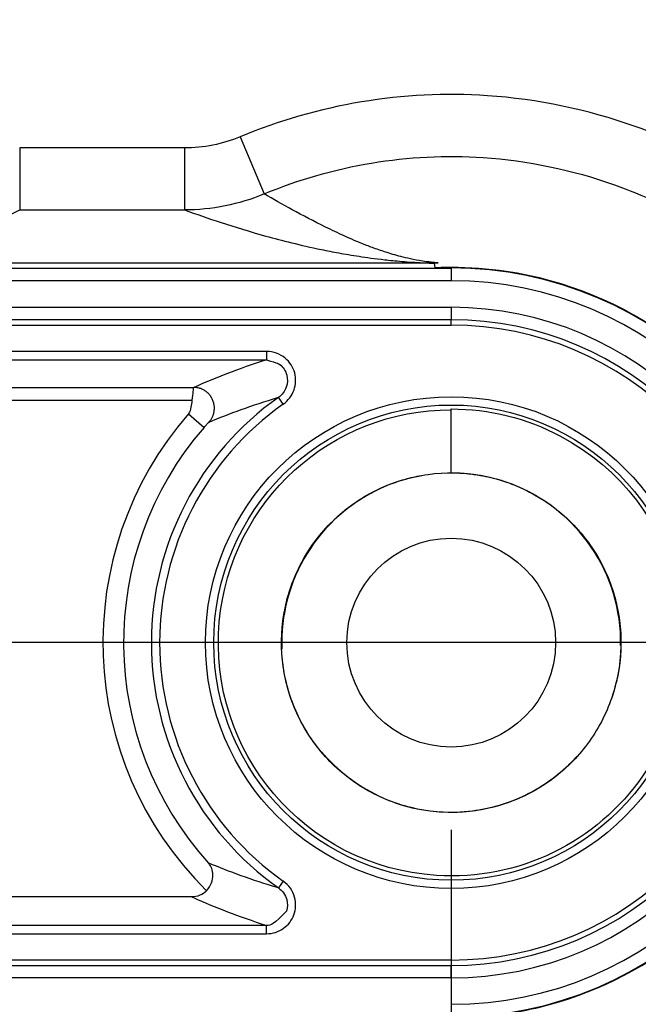
# Model space of a CAD drawing. Extents: x 2146 to 4666, y -1897 to -154.
# Drawn here: x 3570 to 3584, y -1064 to -1040 of the extents above; entities that cross this region are included whole.
import ezdxf

# ---------------------------------------------------------------- set-up
doc = ezdxf.new("R2010")
doc.units = 0
doc.header["$LTSCALE"] = 30
doc.layers.get('DEFPOINTS').update_dxf_attribs({"linetype": 'CONTINUOUS'})
doc.layers.add('1', color=7, linetype='CONTINUOUS')
doc.styles.get("Standard").update_dxf_attribs({"font": 'txt.shx', "width": 0.7, "height": 3})
doc.styles.add('TEXTSTYLE_0', font='txt', dxfattribs={"width": 0.8})
doc.dimstyles.new('DSTYLE1', dxfattribs={"dimtxt": 10, "dimasz": 10, "dimexe": 4, "dimexo": 2, "dimgap": 2, "dimtad": 1, "dimdec": 0, "dimzin": 3, "dimdsep": 46, "dimtxsty": 'STANDARD', "dimcen": 0.09, "dimadec": 0, "dimazin": 0, "dimtp": 1, "dimtm": 1, "dimtfac": 1, "dimtdec": 4, "dimtofl": 0, "dimtmove": 0, "dimatfit": 3, "dimfxl": 1, "dimtolj": 1, "dimtzin": 0, "dimarcsym": 0})

# ---------------------------------------------------------------- blocks, each defined once
blk = doc.blocks.new('*D612')
at = {"layer": '1', "color": 0, "linetype": 'Continuous', "lineweight": -2}
for p, q in [((3579.952, -1059.626), (3579.952, -1206.791)), ((3957.952, -1059.626), (3957.952, -1206.791)), ((3589.952, -1202.791), (3947.952, -1202.791))]:
    blk.add_line(p, q, dxfattribs=at)
at = {"layer": '1', "color": 0}
for points in [[(3589.952, -1201.125), (3589.952, -1204.458), (3579.952, -1202.791)], [(3947.952, -1204.458), (3947.952, -1201.125), (3957.952, -1202.791)]]:
    blk.add_solid(points, dxfattribs=at)
at = {"layer": 'DEFPOINTS', "color": 0}
for p in [(3579.952, -1057.626), (3957.952, -1057.626), (3957.952, -1202.791)]:
    blk.add_point(p, dxfattribs=at)
at = {"layer": '1', "color": 0, "linetype": 'Continuous', "insert": (3768.952, -1193.291), "char_height": 15, "attachment_point": 5, "style": 'TEXTSTYLE_0'}
blk.add_mtext('\\A1;378', dxfattribs=at)
blk = doc.blocks.new('*D613')
at = {"layer": '1', "color": 0, "linetype": 'Continuous', "lineweight": -2}
for p, q in [((3621.246, -760.098), (3510.285, -760.098)), ((3514.285, -1045.098), (3514.285, -770.098)), ((3621.246, -1055.098), (3510.285, -1055.098))]:
    blk.add_line(p, q, dxfattribs=at)
at = {"layer": '1', "color": 0}
for points in [[(3515.952, -770.098), (3512.619, -770.098), (3514.285, -760.098)], [(3512.619, -1045.098), (3515.952, -1045.098), (3514.285, -1055.098)]]:
    blk.add_solid(points, dxfattribs=at)
at = {"layer": 'DEFPOINTS', "color": 0}
for p in [(3514.285, -760.098), (3623.246, -760.098), (3623.246, -1055.098)]:
    blk.add_point(p, dxfattribs=at)
at = {"layer": '1', "color": 0, "linetype": 'Continuous', "insert": (3504.785, -907.598), "char_height": 15, "attachment_point": 5, "rotation": 90, "style": 'TEXTSTYLE_0'}
blk.add_mtext('\\A1;295', dxfattribs=at)

msp = doc.modelspace()

# ---------------------------------------------------------------- linework, layer by layer
at = {"layer": '1', "color": 7, "linetype": 'Continuous'}
for p, q in [((3574.845, -1042.864), (3575.423, -1044.247)), ((3573.494, -1043.135), (3569.506, -1043.135)), ((3569.506, -1043.135), (3569.506, -1044.634)), ((3573.494, -1043.135), (3573.494, -1044.634)), ((3566.938, -1045.918), (3569.506, -1044.634)), ((3569.506, -1044.634), (3573.494, -1044.634)), ((3579.418, -1045.918), (3566.938, -1045.918)), ((3579.952, -1046.047), (3566.938, -1046.047)), ((3579.418, -1045.918), (3579.54, -1045.918)), ((3579.54, -1045.918), (3579.557, -1046.034)), ((3579.952, -1046.047), (3579.952, -1046.347)), ((3579.952, -1046.347), (3566.938, -1046.347)), ((3566.345, -1046.988), (3579.952, -1046.988)), ((3579.952, -1046.988), (3579.952, -1047.288)), ((3579.952, -1047.288), (3566.345, -1047.288)), ((3566.345, -1047.418), (3579.952, -1047.418)), ((3579.952, -1047.418), (3579.952, -1047.288)), ((3575.484, -1048.058), (3566.96, -1048.058)), ((3575.484, -1048.058), (3575.484, -1048.258)), ((3566.96, -1048.258), (3575.484, -1048.258)), ((3573.71, -1048.938), (3567.798, -1048.938)), ((3567.181, -1049.238), (3573.677, -1049.238)), ((3575.887, -1049.33), (3575.772, -1049.166)), ((3573.593, -1049.564), (3573.97, -1049.892)), ((3579.952, -1050.992), (3579.952, -1049.446)), ((3575.887, -1060.87), (3575.772, -1061.033)), ((3573.673, -1061.251), (3567.757, -1061.251)), ((3575.484, -1061.942), (3566.96, -1061.942)), ((3575.484, -1062.142), (3575.484, -1061.942)), ((3566.96, -1062.142), (3575.484, -1062.142)), ((3579.952, -1062.778), (3566.345, -1062.778)), ((3566.345, -1062.908), (3579.952, -1062.908)), ((3579.952, -1062.778), (3579.952, -1062.908)), ((3579.952, -1063.207), (3579.952, -1062.908)), ((3579.952, -1063.207), (3566.345, -1063.207))]:
    msp.add_line(p, q, dxfattribs=at)
msp.add_lwpolyline([(3574.091, -1049.763), (3574.111, -1049.74, 0.018323), (3574.13, -1049.714, 0.016341), (3574.148, -1049.686, 0.015885), (3574.165, -1049.656, 0.017325), (3574.18, -1049.623, 0.017982), (3574.193, -1049.588, 0.01852), (3574.204, -1049.552, 0.018857), (3574.212, -1049.514, 0.019541), (3574.217, -1049.474, 0.019889), (3574.22, -1049.433, 0.020411), (3574.218, -1049.391, 0.02066), (3574.213, -1049.349, 0.021038), (3574.205, -1049.307, 0.021206), (3574.193, -1049.266, 0.021424), (3574.177, -1049.225, 0.021452), (3574.158, -1049.187, 0.02138), (3574.135, -1049.15, 0.021424), (3574.11, -1049.115, 0.021474), (3574.082, -1049.083, 0.020965), (3574.052, -1049.054, 0.01974), (3574.021, -1049.028, 0.020692), (3573.988, -1049.005, 0.022818), (3573.953, -1048.985, 0.01858), (3573.919, -1048.969, 0.009616), (3573.889, -1048.956, 0.022438), (3573.851, -1048.945, 0.036074), (3573.794, -1048.935, 0.019468), (3573.721, -1048.927, 0.011221)], format="xyb", dxfattribs=at)
for radius in [5.948, 5.748, 2.526]:
    msp.add_circle((3579.952, -1055.1), radius, dxfattribs=at)
for centre, radius, start, end in [((3579.952, -1055.098), 9.061, 270, 90), ((3579.952, -1055.098), 8.751, 270, 90), ((3579.952, -1055.098), 8.11, 270, 90), ((3579.952, -1055.098), 7.81, 270, 90), ((3579.952, -1055.098), 7.68, 270, 90), ((3579.952, -1055.1), 7.258, 125.1655, 234.8345), ((3579.952, -1055.1), 7.058, 125.1655, 234.8345), ((3579.952, -1055.1), 8.431, 138.9598, 225.3853), ((3579.952, -1055.1), 7.932, 138.9598, 222.2485), ((3579.952, -1055.1), 4.102, 87.0762, 90), ((3579.952, -1055.1), 4.102, 359.0665, 69.4802), ((3579.952, -1055.1), 4.102, 114.4457, 182.2042), ((3579.952, -1055.1), 4.102, 220.0584, 317.9733)]:
    msp.add_arc(centre, radius, start, end, dxfattribs=at)
for points, knots in [([(3574.839, -1067.328), (3576.798, -1068.14), (3578.961, -1068.457), (3582.162, -1068.187), (3583.241, -1067.965), (3585.375, -1067.244), (3586.427, -1066.729), (3588.357, -1065.435), (3589.236, -1064.657), (3590.625, -1063.03), (3591.172, -1062.214), (3592.185, -1060.311), (3592.611, -1059.2), (3593.014, -1057.476), (3593.108, -1056.891), (3593.201, -1055.909), (3593.222, -1055.514), (3593.226, -1053.837), (3593.023, -1052.555), (3592.334, -1050.288), (3591.894, -1049.284), (3590.828, -1047.465), (3590.215, -1046.64), (3588.665, -1045.014), (3587.688, -1044.251), (3585.92, -1043.23), (3585.175, -1042.887), (3583.256, -1042.205), (3582.047, -1041.953), (3578.793, -1041.732), (3576.726, -1042.078), (3574.845, -1042.864)], [2, 2, 2, 2, 4.76062, 4.76062, 6.182812, 6.182812, 7.693119, 7.693119, 9.207262, 9.207262, 10.478422, 10.478422, 12.013582, 12.013582, 12.783301, 12.783301, 13.29738, 13.29738, 14.967042, 14.967042, 16.382919, 16.382919, 17.711506, 17.711506, 19.307897, 19.307897, 20.369252, 20.369252, 21.96063, 21.96063, 24.615005, 24.615005, 24.615005, 24.615005]), ([(3575.423, -1044.247), (3577.092, -1043.55), (3578.923, -1043.244), (3581.807, -1043.439), (3582.881, -1043.662), (3584.588, -1044.269), (3585.251, -1044.575), (3586.817, -1045.479), (3587.681, -1046.156), (3589.046, -1047.586), (3589.591, -1048.318), (3590.541, -1049.94), (3590.935, -1050.837), (3591.548, -1052.857), (3591.726, -1053.99), (3591.723, -1055.463), (3591.705, -1055.81), (3591.622, -1056.684), (3591.539, -1057.202), (3591.182, -1058.725), (3590.803, -1059.716), (3589.897, -1061.419), (3589.409, -1062.146), (3588.187, -1063.577), (3587.41, -1064.266), (3585.705, -1065.408), (3584.771, -1065.865), (3582.878, -1066.505), (3581.917, -1066.703), (3579.067, -1066.944), (3577.138, -1066.658), (3575.413, -1065.943)], [2, 2, 2, 2, 4.654375, 4.654375, 6.245754, 6.245754, 7.307108, 7.307108, 8.903499, 8.903499, 10.232087, 10.232087, 11.647964, 11.647964, 13.317626, 13.317626, 13.831704, 13.831704, 14.601424, 14.601424, 16.136584, 16.136584, 17.407743, 17.407743, 18.921886, 18.921886, 20.432194, 20.432194, 21.854386, 21.854386, 24.615005, 24.615005, 24.615005, 24.615005]), ([(3579.635, -1045.914), (3579.568, -1045.909), (3579.515, -1045.904), (3579.427, -1045.894), (3579.391, -1045.89), (3579.29, -1045.876), (3579.232, -1045.867), (3579.073, -1045.84), (3578.985, -1045.822), (3578.743, -1045.767), (3578.612, -1045.73), (3578.37, -1045.658), (3578.261, -1045.621), (3578.056, -1045.549), (3577.96, -1045.513), (3577.686, -1045.405), (3577.52, -1045.333), (3577.205, -1045.19), (3577.056, -1045.119), (3576.626, -1044.907), (3576.361, -1044.767), (3575.87, -1044.5), (3575.644, -1044.373), (3575.423, -1044.247)], [2.043758, 2.043758, 2.043758, 2.043758, 2.39379, 2.39379, 2.692847, 2.692847, 3.287867, 3.287867, 4.472744, 4.472744, 6.834983, 6.834983, 9.192819, 9.192819, 11.549571, 11.549571, 16.25869, 16.25869, 20.966668, 20.966668, 30.377437, 30.377437, 39.060915, 39.060915, 39.060915, 39.060915]), ([(3573.494, -1044.634), (3573.777, -1044.735), (3574.071, -1044.836), (3574.718, -1045.047), (3575.073, -1045.156), (3575.663, -1045.319), (3575.869, -1045.374), (3576.312, -1045.483), (3576.549, -1045.538), (3576.945, -1045.619), (3577.084, -1045.647), (3577.384, -1045.701), (3577.544, -1045.728), (3577.904, -1045.783), (3578.1, -1045.81), (3578.466, -1045.851), (3578.599, -1045.864), (3578.842, -1045.885), (3578.93, -1045.891), (3579.085, -1045.901), (3579.14, -1045.905), (3579.265, -1045.911), (3579.334, -1045.915), (3579.418, -1045.918)], [2.739281, 2.739281, 2.739281, 2.739281, 11.45339, 11.45339, 20.864158, 20.864158, 25.572136, 25.572136, 30.281255, 30.281255, 32.638008, 32.638008, 34.995844, 34.995844, 37.358082, 37.358082, 38.54296, 38.54296, 39.13798, 39.13798, 39.437036, 39.437036, 39.738573, 39.738573, 39.738573, 39.738573]), ([(3579.952, -1064.172), (3580.125, -1064.172), (3580.297, -1064.167), (3581.018, -1064.125), (3581.563, -1064.044), (3583.355, -1063.609), (3584.548, -1063.028), (3586.056, -1061.84), (3586.509, -1061.402), (3587.403, -1060.333), (3587.817, -1059.686), (3588.471, -1058.314), (3588.713, -1057.589), (3588.915, -1056.544), (3588.956, -1056.244), (3589.014, -1055.645), (3589.029, -1055.341), (3589.024, -1054.328), (3588.931, -1053.623), (3588.585, -1052.212), (3588.318, -1051.502), (3587.321, -1049.626), (3586.401, -1048.57), (3584.116, -1046.905), (3582.723, -1046.335), (3580.841, -1046.057), (3580.397, -1046.025), (3579.952, -1046.025)], [5.461808, 5.461808, 5.461808, 5.461808, 5.905421, 5.905421, 7.320056, 7.320056, 10.652512, 10.652512, 12.267596, 12.267596, 14.232468, 14.232468, 16.182504, 16.182504, 16.964389, 16.964389, 17.745144, 17.745144, 19.560548, 19.560548, 21.49677, 21.49677, 25.01772, 25.01772, 28.77543, 28.77543, 29.918247, 29.918247, 29.918247, 29.918247]), ([(3575.887, -1049.33), (3576.006, -1049.246), (3576.187, -1049.008), (3576.204, -1048.561), (3575.952, -1048.167), (3575.646, -1048.058), (3575.484, -1048.058)], [2, 2, 2, 2, 3.42349, 4.774543, 6.179174, 7.762791, 7.762791, 7.762791, 7.762791]), ([(3575.484, -1048.258), (3575.135, -1048.369), (3574.511, -1048.592), (3573.975, -1048.815), (3573.721, -1048.927)], [2.188176, 2.188176, 2.188176, 2.188176, 9.760636, 17.421502, 17.421502, 17.421502, 17.421502]), ([(3575.484, -1048.258), (3575.772, -1048.346), (3575.873, -1048.419), (3576, -1048.616), (3575.987, -1048.936), (3575.858, -1049.106), (3575.772, -1049.166)], [3.284605, 3.284605, 3.284605, 3.284605, 3.583618, 4.988248, 6.339301, 7.762791, 7.762791, 7.762791, 7.762791]), ([(3573.677, -1049.238), (3573.67, -1049.295), (3573.652, -1049.403), (3573.63, -1049.521), (3573.593, -1049.564)], [0, 0, 0, 0, 0.1508735, 0.301747, 0.301747, 0.301747, 0.301747]), ([(3574.091, -1049.763), (3574.335, -1049.662), (3574.847, -1049.462), (3575.441, -1049.264), (3575.772, -1049.166)], [2, 2, 2, 2, 9.660866, 17.233326, 17.233326, 17.233326, 17.233326]), ([(3579.952, -1049.446), (3580.871, -1049.447), (3581.778, -1049.671), (3585.573, -1051.68), (3586.53, -1055.51), (3583.475, -1059.936), (3581.588, -1060.86), (3576.388, -1060.524), (3574.056, -1057.723), (3574.603, -1051.662), (3577.053, -1049.466), (3579.952, -1049.468)], [0, 0, 0, 0, 0.0745621, 0.0745621, 0.3466799, 0.3466799, 0.5055447, 0.5055447, 0.7606026, 0.7606026, 1, 1, 1, 1]), ([(3573.97, -1049.892), (3573.985, -1049.875), (3574.009, -1049.849), (3574.04, -1049.815), (3574.058, -1049.796), (3574.068, -1049.786), (3574.079, -1049.774), (3574.089, -1049.764), (3574.091, -1049.763)], [0.4999589, 0.4999589, 0.4999589, 0.4999589, 0.801706, 1.0083084, 1.2149107, 1.2149107, 1.2499589, 1.4999589, 1.4999589, 1.4999589, 1.4999589]), ([(3579.952, -1050.992), (3580.373, -1050.992), (3581.215, -1051.122), (3582.359, -1051.69), (3583.278, -1052.578), (3583.885, -1053.702), (3584.123, -1054.957), (3583.971, -1056.226), (3583.442, -1057.389), (3582.586, -1058.337), (3581.483, -1058.982), (3580.237, -1059.263), (3578.964, -1059.154), (3577.784, -1058.666), (3576.807, -1057.843), (3576.125, -1056.763), (3575.801, -1055.527), (3575.866, -1054.251), (3576.315, -1053.055), (3577.104, -1052.05), (3578.16, -1051.331), (3579.384, -1050.966), (3580.271, -1050.981), (3580.719, -1051.064), (3580.754, -1051.071)], [0, 0, 0, 0, 1.836034, 3.672067, 5.508101, 7.344134, 9.180168, 11.016202, 12.852235, 14.688269, 16.524302, 18.360336, 20.19637, 22.032403, 23.868437, 25.70447, 27.540504, 29.376538, 31.212571, 33.048605, 34.884638, 36.720672, 38.556706, 38.709763, 38.709763, 38.709763, 38.709763]), ([(3579.952, -1050.992), (3580.233, -1050.992), (3580.771, -1051.047), (3581.287, -1051.206), (3581.525, -1051.305)], [112.61007, 112.61007, 112.61007, 112.61007, 113.83408, 114.95618, 114.95618, 114.95618, 114.95618]), ([(3576.427, -1052.99), (3576.528, -1052.822), (3576.884, -1052.314), (3577.664, -1051.61), (3578.558, -1051.203), (3579.096, -1051.08), (3579.224, -1051.057)], [68.910927, 68.910927, 68.910927, 68.910927, 69.769277, 71.60531, 73.441344, 74.007877, 74.007877, 74.007877, 74.007877]), ([(3582.857, -1052.195), (3583.023, -1052.36), (3583.37, -1052.773), (3583.631, -1053.247), (3583.748, -1053.528)], [79.765479, 79.765479, 79.765479, 79.765479, 80.785478, 82.111428, 82.111428, 82.111428, 82.111428]), ([(3576.157, -1053.528), (3576.238, -1053.333), (3576.384, -1053.044), (3576.563, -1052.775), (3576.63, -1052.684)], [105.57199, 105.57199, 105.57199, 105.57199, 106.48995, 106.98124, 106.98124, 106.98124, 106.98124]), ([(3583.477, -1052.99), (3583.52, -1053.062), (3583.766, -1053.503), (3584.065, -1054.391), (3584.081, -1055.3), (3584.005, -1055.772), (3583.995, -1055.829)], [43.699084, 43.699084, 43.699084, 43.699084, 44.064806, 45.90084, 47.736874, 47.986444, 47.986444, 47.986444, 47.986444]), ([(3577.048, -1058.005), (3576.816, -1057.773), (3576.351, -1057.181), (3575.934, -1056.175), (3575.844, -1055.427), (3575.844, -1055.1)], [60.997115, 60.997115, 60.997115, 60.997115, 62.425142, 64.261176, 65.689164, 65.689164, 65.689164, 65.689164]), ([(3584.06, -1055.1), (3584.06, -1055.334), (3584.022, -1055.784), (3583.91, -1056.221), (3583.841, -1056.425)], [121.99426, 121.99426, 121.99426, 121.99426, 123.01425, 123.95661, 123.95661, 123.95661, 123.95661]), ([(3582.857, -1058.005), (3582.692, -1058.17), (3582.279, -1058.518), (3581.805, -1058.779), (3581.525, -1058.895)], [164.22303, 164.22303, 164.22303, 164.22303, 165.24302, 166.56897, 166.56897, 166.56897, 166.56897]), ([(3582.368, -1058.423), (3582.239, -1058.516), (3581.75, -1058.83), (3580.934, -1059.136), (3580.233, -1059.208), (3579.952, -1059.208)], [52.549694, 52.549694, 52.549694, 52.549694, 53.244974, 55.081008, 56.305022, 56.305022, 56.305022, 56.305022]), ([(3574.031, -1061.102), (3574.142, -1060.989), (3574.221, -1060.692), (3574.148, -1060.516), (3574.081, -1060.433)], [0, 0, 0, 0, 0.0004639561, 0.0009019697, 0.0009019697, 0.0009019697, 0.0009019697]), ([(3575.772, -1061.033), (3575.441, -1060.936), (3574.844, -1060.737), (3574.328, -1060.535), (3574.081, -1060.433)], [2.188174, 2.188174, 2.188174, 2.188174, 9.760636, 17.520456, 17.520456, 17.520456, 17.520456]), ([(3575.484, -1062.142), (3575.63, -1062.142), (3575.914, -1062.051), (3576.186, -1061.695), (3576.207, -1061.229), (3576.02, -1060.963), (3575.887, -1060.87)], [2, 2, 2, 2, 3.423722, 4.774835, 6.179381, 7.762791, 7.762791, 7.762791, 7.762791]), ([(3575.772, -1061.033), (3575.867, -1061.1), (3575.997, -1061.283), (3575.993, -1061.503), (3575.964, -1061.594)], [2, 2, 2, 2, 3.58341, 4.880312, 4.880312, 4.880312, 4.880312]), ([(3573.673, -1061.251), (3573.686, -1061.257), (3573.699, -1061.263), (3573.968, -1061.382), (3574.507, -1061.607), (3575.135, -1061.831), (3575.484, -1061.942)], [2, 2, 2, 2, 2.383274, 2.383274, 10.143094, 17.715554, 17.715554, 17.715554, 17.715554])]:
    msp.add_open_spline(points, degree=3, knots=knots, dxfattribs=at)
for points in [[(3574.845, -1042.864), (3574.419, -1043.042), (3573.956, -1043.135), (3573.494, -1043.135)], [(3575.423, -1044.247), (3574.814, -1044.502), (3574.154, -1044.634), (3573.494, -1044.634)], [(3579.418, -1045.918), (3579.459, -1045.922), (3579.499, -1045.92), (3579.54, -1045.918)], [(3579.54, -1045.918), (3579.572, -1045.916), (3579.603, -1045.915), (3579.635, -1045.914)], [(3579.952, -1046.025), (3579.821, -1046.025), (3579.689, -1046.028), (3579.557, -1046.034)], [(3573.71, -1048.938), (3573.708, -1048.941), (3573.7, -1049.007), (3573.685, -1049.161), (3573.677, -1049.238)], [(3573.721, -1048.927), (3573.717, -1048.931), (3573.713, -1048.934), (3573.71, -1048.938)], [(3574.031, -1061.102), (3573.938, -1061.197), (3573.807, -1061.251), (3573.673, -1061.251)], [(3575.964, -1061.594), (3575.673, -1061.915), (3575.579, -1061.942), (3575.484, -1061.942)]]:
    msp.add_open_spline(points, degree=3, dxfattribs=at)

# ---------------------------------------------------------------- dimensions: what is measured, and where the dimension line sits
at = {"layer": '1', "color": 1, "linetype": 'Continuous'}
for base, p1, p2, angle, picture, middle in [((3514.285, -760.098), (3623.246, -1055.098), (3623.246, -760.098), 90, '*D613', (3514.285, -907.598)), ((3957.952, -1202.791), (3579.952, -1057.626), (3957.952, -1057.626), 0, '*D612', (3768.952, -1202.791))]:
    dim = msp.add_linear_dim(base=base, p1=p1, p2=p2, angle=angle, dimstyle='DSTYLE1', override={"dimtxt": 15, "dimtxsty": 'TEXTSTYLE_0', "dimsah": 1}, dxfattribs=at)
    dim.commit()
    dim.dimension.update_dxf_attribs({"geometry": picture, "text_midpoint": middle, "dimtype": 161})

doc.saveas('drawing.dxf')
